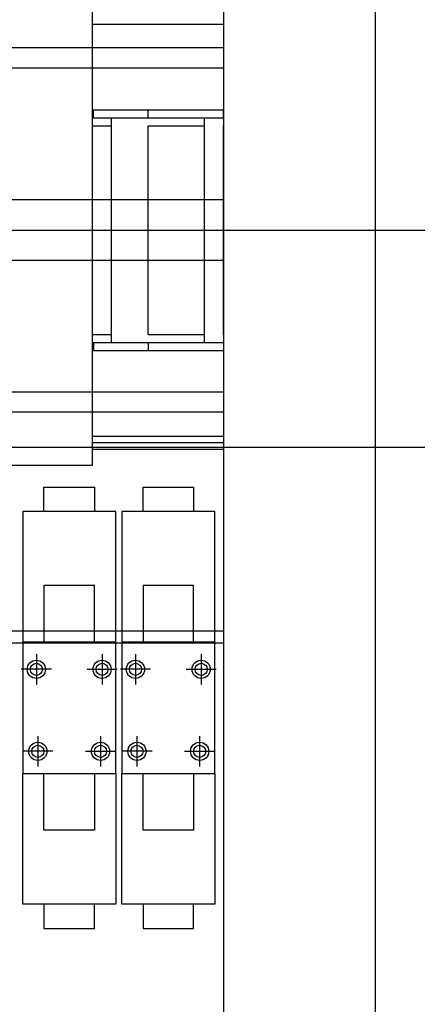
# Model space of a CAD drawing. Extents: x -5589 to 28113, y -27992 to -5410.
# Drawn here: x 16974 to 17171, y -13911 to -13425 of the extents above; entities that cross this region are included whole.
import ezdxf

# ---------------------------------------------------------------- set-up
doc = ezdxf.new("R2010")
doc.units = 0
doc.layers.get('0').update_dxf_attribs({"linetype": 'CONTINUOUS'})

msp = doc.modelspace()

# ---------------------------------------------------------------- linework, layer by layer
at = {"color": 7, "linetype": 'Continuous'}
for p, q in [((17149.87, -15254.81), (17149.87, -11805.96)), ((13725.99, -13528.87), (20526, -13528.87)), ((16982.12, -13738.43), (16982.12, -13753.32)), ((17014.62, -13738.43), (17014.62, -13753.32)), ((17031.12, -13738.43), (17031.12, -13753.32)), ((17063.62, -13738.43), (17063.62, -13753.32)), ((16989.56, -13745.87), (16974.67, -13745.87)), ((17007.17, -13745.87), (17022.07, -13745.87)), ((17038.57, -13745.87), (17023.67, -13745.87)), ((17056.17, -13745.87), (17071.07, -13745.87)), ((16982.87, -13778.93), (16982.87, -13793.82)), ((17013.87, -13778.93), (17013.87, -13793.82)), ((17031.87, -13778.93), (17031.87, -13793.82)), ((17062.87, -13778.93), (17062.87, -13793.82)), ((16990.31, -13786.37), (16975.42, -13786.37)), ((17006.42, -13786.37), (17021.32, -13786.37)), ((17039.32, -13786.37), (17024.42, -13786.37)), ((17055.42, -13786.37), (17070.32, -13786.37))]:
    msp.add_line(p, q, dxfattribs=at)
at = {"color": 253, "linetype": 'Continuous'}
for p, q in [((17074.87, -14326.89), (17074.87, -12730.85)), ((17009.9, -13645.07), (17009.9, -13412.67)), ((17009.9, -13427.07), (17074.9, -13427.07)), ((17074.87, -13438.87), (17009.87, -13438.87)), ((17074.87, -13448.87), (17009.87, -13448.87)), ((17009.9, -13469.37), (17074.9, -13469.37)), ((17010.39, -13473.37), (17010.39, -13469.37)), ((17037.37, -13473.37), (17037.37, -13469.37)), ((17074.7, -13473.37), (17074.7, -13469.37)), ((17009.9, -13473.37), (17074.9, -13473.37)), ((17019.24, -13584.37), (17019.24, -13473.37)), ((17065.27, -13584.37), (17065.27, -13473.37)), ((17009.9, -13477.37), (17019.24, -13477.37)), ((17037.37, -13477.37), (17065.27, -13477.37)), ((17037.37, -13485.46), (17037.37, -13477.37)), ((17074.7, -13580.37), (17074.7, -13477.37)), ((17074.7, -13477.37), (17074.9, -13477.37)), ((17037.37, -13570.98), (17037.37, -13485.46)), ((17037.37, -13580.37), (17037.37, -13570.98)), ((17009.9, -13580.37), (17019.24, -13580.37)), ((17037.37, -13580.37), (17065.27, -13580.37)), ((17074.7, -13580.37), (17074.9, -13580.37)), ((17009.9, -13584.37), (17074.9, -13584.37)), ((17010.39, -13584.37), (17010.39, -13588.37)), ((17037.37, -13584.37), (17037.37, -13588.37)), ((17074.7, -13584.37), (17074.7, -13588.37)), ((17009.9, -13588.37), (17074.9, -13588.37)), ((17074.87, -13608.87), (17009.87, -13608.87)), ((17074.87, -13618.87), (17009.87, -13618.87)), ((17009.9, -13630.67), (17074.9, -13630.67)), ((17009.9, -13633.87), (17074.9, -13633.87)), ((17009.9, -13637.07), (17074.9, -13637.07)), ((16189.88, -13645.07), (17009.9, -13645.07)), ((17074.87, -13732.87), (16365.27, -13732.87))]:
    msp.add_line(p, q, dxfattribs=at)
at = {"color": 254, "linetype": 'Continuous'}
for p, q in [((17009.87, -13438.87), (16169.07, -13438.87)), ((17009.87, -13448.87), (16169.07, -13448.87)), ((17074.67, -13513.87), (15549.87, -13513.87)), ((17074.67, -13543.87), (15549.87, -13543.87)), ((17009.87, -13608.87), (16365.27, -13608.87)), ((17009.87, -13618.87), (16365.27, -13618.87)), ((16365.27, -13726.87), (17074.87, -13726.87))]:
    msp.add_line(p, q, dxfattribs=at)
at = {"color": 110, "linetype": 'Continuous'}
msp.add_line((17859.89, -13636.27), (16565.86, -13636.27), dxfattribs=at)
at = {"color": 90, "linetype": 'Continuous'}
for p, q in [((16985.87, -13667.87), (16985.87, -13655.87)), ((16985.87, -13655.87), (17010.87, -13655.87)), ((17010.87, -13655.87), (17010.87, -13667.87)), ((17034.87, -13667.87), (17034.87, -13655.87)), ((17034.87, -13655.87), (17059.87, -13655.87)), ((17059.87, -13655.87), (17059.87, -13667.87)), ((17021.37, -13667.87), (16975.37, -13667.87)), ((16975.37, -13667.87), (16975.37, -13732.37)), ((17021.37, -13732.37), (17021.37, -13667.87)), ((17070.37, -13667.87), (17024.37, -13667.87)), ((17024.37, -13667.87), (17024.37, -13732.37)), ((17070.37, -13732.37), (17070.37, -13667.87)), ((17010.87, -13704.37), (16985.87, -13704.37)), ((16985.87, -13704.37), (16985.87, -13732.37)), ((17010.87, -13732.37), (17010.87, -13704.37)), ((17059.87, -13704.37), (17034.87, -13704.37)), ((17034.87, -13704.37), (17034.87, -13732.37)), ((17059.87, -13732.37), (17059.87, -13704.37)), ((17021.37, -13732.37), (16975.37, -13732.37)), ((16975.37, -13732.37), (16975.37, -13797.37)), ((17021.37, -13797.37), (17021.37, -13732.37)), ((17070.37, -13732.37), (17024.37, -13732.37)), ((17024.37, -13732.37), (17024.37, -13797.37)), ((17070.37, -13797.37), (17070.37, -13732.37)), ((16975.37, -13797.37), (17021.37, -13797.37)), ((16975.37, -13861.87), (16975.37, -13797.37)), ((16985.87, -13825.37), (16985.87, -13797.37)), ((17010.87, -13797.37), (17010.87, -13825.37)), ((17021.37, -13797.37), (17021.37, -13861.87)), ((17024.37, -13797.37), (17070.37, -13797.37)), ((17024.37, -13861.87), (17024.37, -13797.37)), ((17034.87, -13825.37), (17034.87, -13797.37)), ((17059.87, -13797.37), (17059.87, -13825.37)), ((17070.37, -13797.37), (17070.37, -13861.87)), ((17010.87, -13825.37), (16985.87, -13825.37)), ((17059.87, -13825.37), (17034.87, -13825.37)), ((17021.37, -13861.87), (16975.37, -13861.87)), ((16985.87, -13861.87), (16985.87, -13873.87)), ((17010.87, -13873.87), (17010.87, -13861.87)), ((17070.37, -13861.87), (17024.37, -13861.87)), ((17034.87, -13861.87), (17034.87, -13873.87)), ((17059.87, -13873.87), (17059.87, -13861.87)), ((16985.87, -13873.87), (17010.87, -13873.87)), ((17034.87, -13873.87), (17059.87, -13873.87))]:
    msp.add_line(p, q, dxfattribs=at)
for centre, radius in [((16982.12, -13745.87), 4.5), ((17014.62, -13745.87), 4.5), ((17031.12, -13745.87), 4.5), ((17063.62, -13745.87), 4.5), ((16982.12, -13745.87), 3), ((17014.62, -13745.87), 3), ((17031.12, -13745.87), 3), ((17063.62, -13745.87), 3), ((16982.87, -13786.37), 4.5), ((16982.87, -13786.37), 3), ((17013.87, -13786.37), 4.5), ((17013.87, -13786.37), 3), ((17031.87, -13786.37), 4.5), ((17031.87, -13786.37), 3), ((17062.87, -13786.37), 4.5), ((17062.87, -13786.37), 3)]:
    msp.add_circle(centre, radius, dxfattribs=at)

doc.saveas('drawing.dxf')
